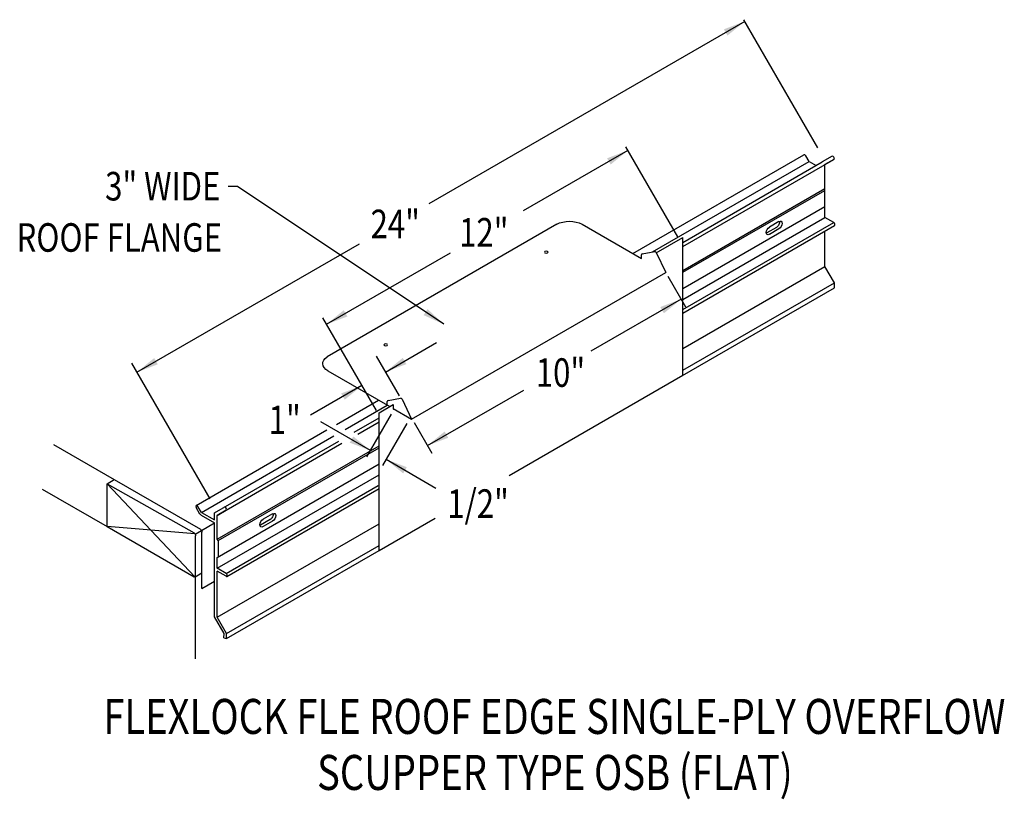
# Model space of a CAD drawing. Extents: x 383 to 416.6, y 79.7 to 106.3.
import ezdxf
from ezdxf.enums import TextEntityAlignment as Align

# ---------------------------------------------------------------- set-up
doc = ezdxf.new("R2010")
doc.units = 0
doc.header["$MEASUREMENT"] = 0
doc.layers.get('0').update_dxf_attribs({"linetype": 'CONTINUOUS'})
doc.styles.get("Standard").update_dxf_attribs({"font": 'simplex.shx', "width": 0.8})
doc.dimstyles.get("Standard").update_dxf_attribs({"dimtxt": 1, "dimasz": 0.75, "dimexe": 0.1, "dimexo": 0.0625, "dimgap": 0.0625, "dimtad": 1, "dimdec": 5, "dimtxsty": 'STANDARD', "dimcen": 2.5, "dimazin": 3, "dimtfac": 1, "dimtdec": 5, "dimtmove": 0, "dimatfit": 3})

msp = doc.modelspace()

# ---------------------------------------------------------------- linework, layer by layer
at = {"linetype": 'BYBLOCK'}
msp.add_line((410.244, 101.964, -10.937), (407.715, 106.345, -10.937), dxfattribs=at)
at = {"linetype": 'CONTINUOUS'}
for p, q in [((405.465, 98.933, -8.878), (403.69, 102.007, -8.878)), ((403.928, 98.362, -7.903), (409.772, 101.735, -12.675)), ((405.641, 98.599, -7.32), (410.798, 101.575, -11.531)), ((409.95, 101.497, -12.625), (409.833, 101.7, -12.625)), ((410.737, 101.681, -11.531), (410.4, 101.487, -12.081)), ((410.487, 101.396, -12.04), (410.798, 101.575, -11.531)), ((410.798, 101.575, -11.531), (410.487, 101.396, -12.04)), ((404.606, 98.413, -8.262), (409.95, 101.497, -12.625)), ((405.641, 98.74, -8.195), (410.4, 101.487, -12.081)), ((409.95, 101.497, -12.625), (410.184, 101.362, -12.434)), ((410.487, 99.59, -13.316), (410.487, 101.396, -12.04)), ((405.641, 97.781, -11.149), (410.487, 100.578, -15.106)), ((405.641, 97.718, -11.151), (410.487, 100.515, -15.107)), ((405.641, 97.164, -11.155), (410.487, 99.961, -15.111)), ((405.641, 96.793, -9.36), (410.487, 99.59, -13.316)), ((410.789, 99.416, -13.069), (410.487, 99.59, -13.316)), ((401.334, 99.359, -14.386), (393.492, 94.832, -7.983)), ((402.199, 99.36, -9.813), (404.223, 98.191, -8.161)), ((405.641, 96.444, -8.865), (410.789, 99.416, -13.069)), ((405.641, 96.323, -8.876), (410.82, 99.313, -13.104)), ((408.833, 99.252, -11.742), (408.509, 99.065, -11.477)), ((408.92, 99.452, -11.495), (408.596, 99.265, -11.23)), ((408.92, 99.202, -11.671), (408.596, 99.015, -11.407)), ((404.732, 98.387, 1.835), (405.641, 98.912, 1.835)), ((405.641, 94.207, -5.957), (405.641, 98.912, -5.301)), ((410.487, 97.92, -14.497), (410.487, 99.12, -13.648)), ((404.729, 98.393, 2.563), (405.055, 97.711, -5.46)), ((405.641, 95.122, -10.541), (410.487, 97.92, -14.497)), ((410.811, 97.358, -14.497), (410.487, 97.92, -14.497)), ((396.38, 92.703, 1.623), (405.055, 97.711, -5.46)), ((405.128, 97.585, -5.46), (405.731, 96.539, -5.46)), ((405.624, 94.197, -10.38), (410.811, 97.191, -14.615)), ((405.641, 94.374, -10.276), (410.811, 97.358, -14.497)), ((410.811, 97.191, -14.615), (410.811, 97.358, -14.497)), ((395.177, 92.994, -2.656), (393.349, 96.16, -2.656)), ((395.961, 93.496, -0.505), (395.175, 94.857, -0.505)), ((393.523, 94.352, -0.71), (395.636, 93.133, 1.015)), ((399.713, 90.785, 1.835), (405.641, 94.207, 1.835)), ((393.814, 92.523, 0.355), (395.253, 93.354, -0.82)), ((394.107, 92.352, 0.311), (395.548, 93.183, -0.866)), ((395.268, 92.92, 0.275), (395.753, 93.2, -0.121)), ((396.055, 93.386, 9.646), (396.38, 92.703, 1.623)), ((394.852, 91.417, 21.694), (395.69, 92.876, 21.694)), ((395.268, 88.219, 10.198), (395.268, 92.92, 13.522)), ((395.753, 93.065, 1.111), (396.38, 92.703, 1.623)), ((395.753, 93.044, -0.121), (395.771, 93.055, -0.136)), ((394.418, 92.261, 0.969), (395.268, 92.751, 0.275)), ((394.548, 92.195, 1.738), (395.268, 92.61, 1.15)), ((396.213, 92.558, 13.038), (395.382, 91.12, 13.038)), ((396.466, 92.585, -5.46), (397.07, 91.539, -5.46)), ((389.025, 89.759, 4.265), (393.489, 92.335, 0.621)), ((389.203, 89.521, 4.315), (393.722, 92.129, 0.625)), ((384.152, 91.838, 1.324), (386.229, 90.639, 3.02)), ((389.654, 89.51, 4.86), (393.89, 91.956, 1.401)), ((389.74, 88.601, 1.835), (395.268, 91.792, -2.679)), ((390.052, 89.599, 5.41), (394.002, 91.879, 2.184)), ((389.772, 88.556, 1.807), (395.268, 91.729, -2.68)), ((389.74, 87.984, 1.829), (395.268, 91.176, -2.684)), ((389.74, 87.614, 3.624), (395.268, 90.805, -0.889)), ((385.98, 90.494, 2.717), (386.23, 90.638, 2.513)), ((385.98, 90.495, 2.645), (388.951, 88.818, 5.098)), ((385.98, 89.036, 1.613), (385.98, 90.495, 2.645)), ((388.982, 87.314, 4.073), (385.98, 90.495, 2.645)), ((386.229, 90.639, 3.02), (389.167, 88.942, 5.42)), ((390.043, 87.439, 3.872), (395.237, 90.438, -0.37)), ((383.768, 90.313, 0.305), (385.98, 89.036, 2.111)), ((390.073, 87.336, 3.836), (395.268, 90.335, -0.406)), ((389.154, 89.464, 4.215), (389.025, 89.688, 4.215)), ((389.203, 89.521, 4.315), (389.086, 89.723, 4.315)), ((389.189, 89.429, 4.234), (389.654, 89.161, 4.613)), ((389.203, 89.521, 4.315), (389.654, 89.261, 4.683)), ((389.654, 89.261, 4.683), (389.654, 89.51, 4.86)), ((390.052, 89.599, 5.41), (389.74, 89.419, 4.901)), ((389.74, 89.419, 4.901), (390.052, 89.599, 5.41)), ((389.74, 88.601, 4.323), (389.74, 89.419, 4.901)), ((391.631, 89.471, 2.622), (391.307, 89.284, 2.887)), ((389.206, 88.902, 5.477), (389.654, 89.161, 5.111)), ((389.654, 85.952, 2.344), (389.654, 89.161, 4.613)), ((389.74, 85.943, 2.443), (395.268, 89.134, -2.07)), ((391.545, 89.272, 2.375), (391.22, 89.085, 2.64)), ((391.631, 89.222, 2.446), (391.307, 89.035, 2.71)), ((395.268, 88.219, 1.835), (397.182, 89.324, 1.835)), ((385.98, 89.036, 1.613), (388.951, 87.32, 4.039)), ((388.974, 88.789, 5.105), (385.98, 89.036, 1.613)), ((388.989, 88.777, 5.155), (389.206, 88.902, 4.978)), ((389.221, 87.452, 4.432), (389.221, 88.849, 5.42)), ((389.005, 84.524, 2.128), (389.005, 88.724, 5.098)), ((389.772, 88.556, 1.835), (389.74, 88.601, 1.835)), ((389.772, 88.556, 1.835), (389.772, 88.002, 1.835)), ((390.064, 85.381, 2.443), (395.268, 88.386, -1.806)), ((390.064, 85.215, 2.326), (395.268, 88.219, -1.923)), ((389.74, 87.614, 3.624), (389.74, 87.984, 3.887)), ((388.995, 87.321, 4.062), (389.221, 87.452, 3.877)), ((389.221, 86.916, 4.053), (389.221, 87.452, 4.432)), ((390.043, 87.439, 3.872), (389.74, 87.614, 3.624)), ((389.74, 85.943, 2.443), (389.74, 87.514, 3.554)), ((390.043, 87.339, 3.801), (389.74, 87.514, 3.554)), ((389.221, 86.916, 5.35), (389.654, 87.166, 4.997)), ((389.978, 85.39, 2.344), (389.654, 85.952, 2.344)), ((390.064, 85.381, 2.443), (389.74, 85.943, 2.443)), ((389.966, 85.241, 2.224), (389.978, 85.39, 2.344)), ((390.064, 85.215, 2.326), (390.064, 85.381, 2.443)), ((389.966, 85.241, 2.224), (390.064, 85.215, 2.326))]:
    msp.add_line(p, q, dxfattribs=at)
for p, q in [((404.223, 98.191, -7.949), (404.223, 98.32, -7.949)), ((404.251, 98.353, -7.424), (404.678, 98.425, 0.464)), ((389.497, 89.988, -10.937), (386.827, 94.613, -10.937)), ((395.548, 93.183, -0.866), (395.548, 93.312, -0.866)), ((395.576, 93.345, -0.341), (396.003, 93.417, 7.547)), ((395.753, 93.2, -0.121), (395.753, 93.044, -0.121))]:
    msp.add_line(p, q)
at = {"linetype": 'CONTINUOUS', "extrusion": (0, -0.816543, -0.577285)}
for centre in [(400.975, -67.449, -72.826), (395.497, -61.972, -72.826)]:
    msp.add_circle(centre, 0.0611, dxfattribs=at)
at = {"linetype": 'CONTINUOUS', "extrusion": (-0.707107, -0.408202, 0.577383)}
for centre, radius, start, end in [((116.822, 223.922, -338.599), 0.0611, 90.0048, 180), ((117.351, 225.323, -338.599), 0.0611, 0.0048, 180.0048), ((119.322, 223.396, -338.599), 0.0611, 0, 135.0048), ((116.822, 223.922, -309.259), 0.0611, 90.0048, 270.0048), ((117.075, 223.937, -309.259), 0.0764, 265.3857, 315.0048), ((117.351, 225.323, -309.259), 0.0611, 0.0048, 180.0048), ((119.322, 223.396, -309.259), 0.0611, 0.0049, 135.0048), ((119.322, 223.396, -309.259), 0.0611, 315.0048, 0)]:
    msp.add_arc(centre, radius, start, end, dxfattribs=at)
at = {"linetype": 'CONTINUOUS', "extrusion": (0, -0.816543, -0.577285)}
for centre, start, end in [((401.767, -68.673, -72.826), 225, 315), ((393.955, -55.48, -76.633), 135, 220.7695)]:
    msp.add_arc(centre, 0.611, start, end, dxfattribs=at)
at = {"linetype": 'CONTINUOUS', "extrusion": (-0.707107, 0.408202, -0.577383)}
for centre, start, end in [((-290.141, -184.938, -241.916), 315.0048, 135.0048), ((-290.465, -185.262, -241.794), 214.4466, 315.0048), ((-290.465, -185.262, -241.916), 135.0048, 315.0048), ((-290.141, -184.938, -241.794), 315.0048, 325.5534), ((-273.177, -167.972, -241.794), 214.4466, 315.0048), ((-273.177, -167.972, -241.916), 135.0048, 315.0048), ((-272.853, -167.648, -241.916), 315.0048, 135.0048), ((-272.853, -167.648, -241.794), 315.0048, 325.5534)]:
    msp.add_arc(centre, 0.153, start, end, dxfattribs=at)
for centre, radius, start, end in [((404.265, 98.312, -7.949), 0.0432, 108.9309, 168.9728), ((404.688, 98.383, 2.532), 0.043, 14.3215, 103.1701), ((395.59, 93.304, -0.866), 0.0432, 108.9309, 168.9728), ((396.013, 93.375, 9.615), 0.043, 14.3215, 103.1701)]:
    msp.add_arc(centre, radius, start, end)
at = {"linetype": 'CONTINUOUS', "extrusion": (0.707107, 0.408202, -0.577383)}
for centre, start, end in [((-117.593, 224.239, 308.342), 44.9952, 134.9952), ((-117.593, 224.646, 308.36), 44.9952, 134.9952), ((-118.781, 223.05, 308.342), 134.9952, 224.9952)]:
    msp.add_arc(centre, 0.0764, start, end, dxfattribs=at)

# ---------------------------------------------------------------- texts
at = {"width": 0.8}
for s, height, p in [('3" WIDE', 0.9742, (389.851, 100.172)), ('ROOF FLANGE', 0.97421, (389.908, 98.421))]:
    msp.add_text(s, height=height, dxfattribs=at).set_placement(p, align=Align.RIGHT)
for s, p in [('24"', (394.978, 98.883, -2.586)), ('12"', (398.001, 98.597, -2.586)), ('10"', (400.619, 93.808, -2.586)), ('1"', (391.501, 92.194, -2.586)), ('1/2"', (397.597, 89.334, -2.586))]:
    msp.add_text(s, height=0.9742, dxfattribs=at).set_placement(p)
at = {"linetype": 'CONTINUOUS', "width": 0.8}
for s, p in [('FLEXLOCK FLE ROOF EDGE SINGLE-PLY OVERFLOW', (401.251, 81.955)), ('SCUPPER TYPE OSB (FLAT)', (401.269, 80.042))]:
    msp.add_text(s, height=1.19562, dxfattribs=at).set_placement(p, align=Align.CENTER)

# ---------------------------------------------------------------- leaders
for points in [[(407.75, 106.285, -10.937), (396.967, 100.058, -10.937)], [(403.763, 101.881, -2.586), (400.19, 99.818, -2.586)], [(397.48, 95.943, -2.586), (390.431, 100.648, -2.586), (390.121, 100.648, -2.586)], [(387.003, 94.308, -10.937), (394.596, 98.692, -10.937)], [(393.475, 95.942, -2.586), (397.71, 98.386, -2.586)], [(405.58, 96.801, -5.46), (402.497, 95.021, -5.46)], [(395.489, 94.314, -0.505), (397.229, 95.319, -0.505)], [(394.684, 93.849, -2.656), (392.928, 92.836, -2.656)], [(396.919, 91.8, -5.46), (400.207, 93.699, -5.46)], [(394.975, 91.631, 21.694), (393.283, 92.613, 21.694)], [(395.505, 91.332, 13.038), (397.204, 90.35, 13.038)]]:
    msp.add_leader(points, dimstyle='STANDARD')

doc.saveas('drawing.dxf')
